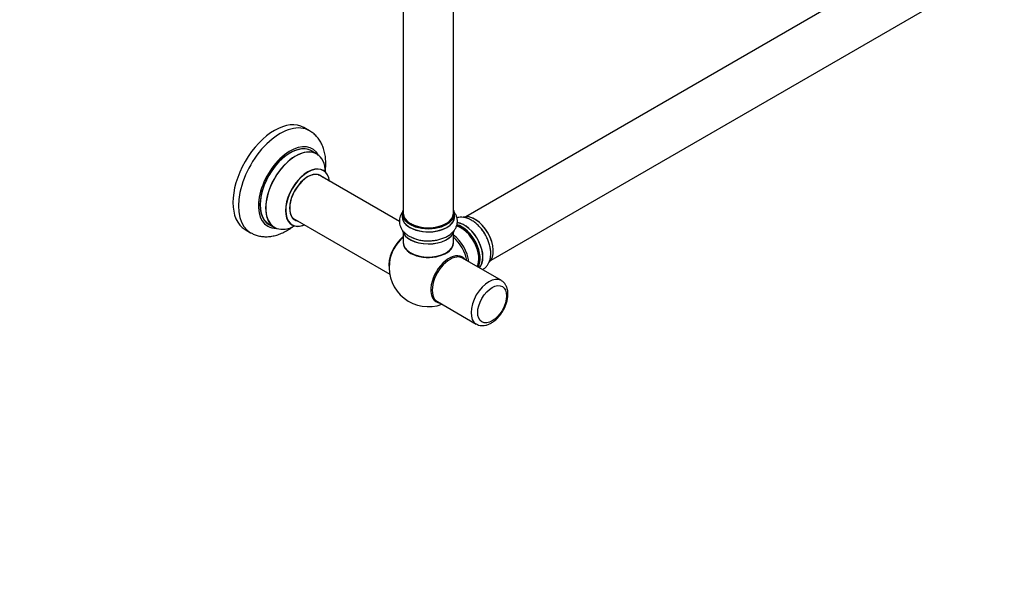
# Model space of a CAD drawing. Units: millimetres. Extents: x 0 to 1465, y 0 to 2027.
# Drawn here: x 735 to 1362, y 0 to 355 of the extents above; entities that cross this region are included whole.
import ezdxf
from ezdxf import colors
from ezdxf.entities.mleader import LeaderData, LeaderLine
from ezdxf.math import Vec2, Vec3

# ---------------------------------------------------------------- set-up
doc = ezdxf.new("R2010")
doc.units = ezdxf.units.MM
doc.layers.add('DV6_Défaut', color=7, linetype='Continuous')
doc.layers.add('Défaut', color=7, linetype='Continuous')

# ---------------------------------------------------------------- blocks, each defined once
blk = doc.blocks.new('_DOT')
at = {"color": 0}
blk.add_line((0, 0), (-1, 0), dxfattribs=at)
at = {"color": 0, "const_width": 0.333}
blk.add_lwpolyline([(-0.1665, 0, 1), (0.1665, 0, 1)], format="xyb", close=True, dxfattribs=at)
blk = doc.blocks.new('SE5')
at = {"layer": 'DV6_Défaut', "color": 7, "linetype": 'Continuous'}
for p, q in [((1346.07, 418.58), (1018.93, 229.71)), ((1034.93, 201.99), (1362.07, 390.87)), ((979, 365.48), (979, 231.87)), ((1011, 231.87), (1011, 365.48)), ((919.25, 284.45), (915.71, 286.49)), ((923.85, 269.67), (920.43, 271.64)), ((976.54, 226.55), (924.68, 256.49)), ((908.68, 228.77), (970.37, 193.16)), ((978.35, 231.63), (978.35, 229.71)), ((1011.65, 229.71), (1011.65, 231.63)), ((878.21, 221.54), (881.75, 219.5)), ((893.43, 224.88), (896.85, 222.9)), ((979, 219.33), (979, 213.25)), ((1011, 213.25), (1011, 219.33)), ((1041.54, 189.02), (1016.79, 203.31)), ((1000.79, 175.6), (1025.54, 161.31))]:
    blk.add_line(p, q, dxfattribs=at)
for centre, radius, start, end in [((994.55, 239.06), 24.71, 241.60576, 270.87705), ((995, 197.41), 25, 173.28373, 290.20818)]:
    blk.add_arc(centre, radius, start, end, dxfattribs=at)
for centre, major_axis, start_param, end_param in [((896.96, 254.02), (-18.75, -32.48), 3.141593, 6.283185), ((900.5, 251.98), (-18.75, -32.48), 3.139873, 6.283185), ((906.86, 248.3), (-14.25, -24.68), 2.796939, 6.283185), ((906.93, 248.26), (13.5, 23.38), 0, 3.141593), ((906.86, 248.3), (-13.55, -23.47), 3.055659, 6.283185), ((910.35, 246.29), (-13.5, -23.38), 3.141593, 6.283185), ((910.42, 246.25), (13.47, 23.33), 0, 3.892766), ((910.42, 246.25), (13.47, 23.33), 5.532012, 6.283185), ((918.1, 241.81), (-10, -17.32), 2.498114, 6.283185), ((918.17, 241.77), (9.95, 17.23), 0, 3.77834), ((918.17, 241.77), (-8.17, -14.16), 2.934308, 6.283185), ((918.1, 241.81), (8.13, 14.07), 0, 3.31723), ((918.17, 241.77), (9.95, 17.23), 5.646438, 6.283185), ((916.05, 243), (-8.12, -14.07), -3.31723, -3.268121), ((918.1, 241.81), (8.13, 14.07), 6.107548, 6.283185), ((995, 231.71), (16.55, 0), 2.883065, 6.283185), ((995, 231.71), (16.55, 0), 0, 0.258528), ((916.05, 243), (-8.12, -14.07), 0.126529, 0.175637), ((918.17, 241.77), (-8.17, -14.16), 0, 0.207285), ((995, 229.64), (-16.69, 0), 6.211671, 6.283185), ((995, 229.64), (-16.69, 0), 0, 3.213107), ((995, 231.63), (-16.65, 0), 0, 3.141593), ((995, 229.71), (16.65, 0), 3.141593, 6.283185), ((995, 231.87), (16, 0), 3.141593, 6.283185), ((1018, 210.69), (8.35, -14.46), 0.150373, 2.764288), ((1024.63, 214.52), (-8.33, 14.42), 3.253738, 6.174719), ((1024.7, 214.56), (8.28, -14.33), 0.109447, 3.01456), ((906.86, 248.3), (-14.25, -24.68), 0, 0.344653), ((906.86, 248.3), (-13.55, -23.47), 0, 0.085934), ((918.1, 241.81), (-10, -17.32), 0, 0.643478), ((995, 221.99), (16.65, 0), 3.275981, 6.149048), ((995, 221.91), (-16.55, 0), 0.094853, 3.020486), ((995, 231.71), (-15.8, 0), 0.779089, 2.362504), ((1015.86, 209.46), (-8, 13.86), 3.483011, 5.769074), ((1016.21, 209.66), (-8.28, 14.33), 3.465288, 5.76765), ((1016.29, 209.7), (8.33, -14.42), 0.319972, 2.622328), ((1017.95, 210.66), (-8.32, 14.42), 3.296183, 5.894559), ((1016.21, 209.66), (7.75, -13.42), 0.785398, 2.386334), ((1022.97, 213.56), (8.33, -14.42), 1.590911, 1.840555), ((1022.91, 213.53), (-8.35, 14.46), 4.743913, 4.944582), ((900.5, 251.98), (-18.75, -32.48), 0, 0.0032), ((981.14, 205.42), (8, 13.86), 0.975759, 2.537318), ((981.21, 205.38), (-7.95, -13.77), 4.124975, 5.577543), ((981.74, 205.07), (-8.27, -14.32), 4.163679, 5.352911), ((995, 213.05), (-16.07, 0), 6.191714, 6.283185), ((995, 213.05), (-16.07, 0), 0, 3.233064), ((995, 223.91), (-16.65, 0), 0.885435, 1.571618), ((995, 223.97), (16.69, 0), 4.708851, 4.871531), ((1009.54, 205.81), (8, -13.86), 0.914535, 2.227058), ((1007.99, 204.91), (-8.48, 14.69), 4.181071, 5.243707), ((995, 213.25), (16, 0), 3.141593, 6.283185), ((995, 213.09), (15.94, 0), 3.351646, 6.073132), ((995, 213.09), (-15.8, 0), 0.746808, 2.473243), ((1008.26, 189.76), (8.27, 14.32), 0, 3.396887), ((1008.79, 189.45), (8, 13.86), 0, 3.141593), ((1008.26, 189.76), (8.27, 14.32), 6.027891, 6.283185), ((1033.54, 175.16), (8, 13.86), 0, 3.132672), ((1033.54, 175.16), (8, 13.86), 6.272089, 6.283185)]:
    blk.add_ellipse(centre, major_axis=major_axis, ratio=0.57735, start_param=start_param, end_param=end_param, dxfattribs=at)
blk.add_ellipse((1035.66, 173.94), major_axis=(-6.5, -11.26), ratio=0.57735, dxfattribs=at)
for points, knots in [([(929.35, 258.89), (929.5, 260.11), (929.69, 262.58), (929.62, 266.21), (929.15, 269.76), (928.3, 273), (927.13, 275.89), (925.65, 278.49), (923.84, 280.84), (921.65, 282.91), (920.15, 283.88), (919.29, 284.42)], [0, 0, 0, 0, 0.115839, 0.236853, 0.358096, 0.47821, 0.583383, 0.685272, 0.795099, 0.901289, 1, 1, 1, 1]), ([(928.12, 259.13), (928.02, 259.2), (927.9, 259.28), (927.87, 259.31), (927.87, 259.31)], [0, 0, 0, 0, 0.675145, 1, 1, 1, 1]), ([(978.8, 232.98), (978.51, 232.62), (977.85, 231.7), (977.06, 230.13), (976.54, 228.23), (976.44, 226.25), (976.79, 224.28), (977.54, 222.43), (978.66, 220.72), (980.13, 219.16), (981.61, 218.03), (982.5, 217.5), (982.8, 217.32)], [0, 0, 0, 0, 0.074662, 0.181584, 0.285393, 0.396221, 0.504183, 0.611338, 0.720457, 0.833842, 0.952453, 1, 1, 1, 1]), ([(994.93, 214.35), (995.89, 214.36), (997.59, 214.4), (1000.38, 214.8), (1003.05, 215.47), (1005.58, 216.42), (1007.88, 217.65), (1009.82, 219.11), (1011.35, 220.73), (1012.47, 222.44), (1013.22, 224.31), (1013.56, 226.3), (1013.45, 228.32), (1012.9, 230.24), (1012.1, 231.78), (1011.47, 232.65), (1011.21, 232.97)], [0, 0, 0, 0, 0.072796, 0.151492, 0.230691, 0.310717, 0.391795, 0.47379, 0.546074, 0.615213, 0.681757, 0.753379, 0.82235, 0.890091, 0.958118, 1, 1, 1, 1]), ([(1030.97, 218.79), (1030.85, 219.01), (1030.31, 219.97), (1029.02, 221.73), (1027.21, 223.83), (1025.19, 225.68), (1023.03, 227.23), (1020.75, 228.41), (1018.5, 229.14), (1016.35, 229.42), (1014.6, 229.32), (1013.57, 229.09), (1013.19, 228.98)], [0, 0, 0, 0, 0.027147, 0.142875, 0.259122, 0.376364, 0.49503, 0.615254, 0.735923, 0.839672, 0.939112, 1, 1, 1, 1]), ([(881.85, 219.48), (882.61, 219.06), (884.03, 218.3), (886.64, 217.47), (889.44, 216.99), (892.35, 216.91), (895.33, 217.23), (898.37, 217.95), (901.46, 219.07), (904.56, 220.59), (907.13, 222.2), (908.66, 223.31), (909.18, 223.71)], [0, 0, 0, 0, 0.083519, 0.183516, 0.283721, 0.385389, 0.489607, 0.597133, 0.708184, 0.8223, 0.938488, 1, 1, 1, 1]), ([(907.83, 224.61), (907.83, 224.61), (907.83, 224.6), (907.95, 224.58), (908.06, 224.51), (908.1, 224.48)], [0, 0, 0, 0, 0.056719, 0.694647, 1, 1, 1, 1]), ([(1029.49, 195.97), (1030.01, 196.25), (1031.04, 196.95), (1032.38, 198.32), (1033.46, 200.02), (1034.23, 201.95), (1034.7, 204.12), (1034.83, 206.51), (1034.63, 209.05), (1034.09, 211.69), (1033.23, 214.32), (1032.16, 216.77), (1031.37, 218.11), (1030.97, 218.79)], [0, 0, 0, 0, 0.077179, 0.162774, 0.248731, 0.337226, 0.429659, 0.526103, 0.625238, 0.72521, 0.824897, 0.924183, 1, 1, 1, 1]), ([(1025.47, 161.42), (1025.74, 161.23), (1026.45, 160.78), (1027.94, 160.37), (1029.74, 160.24), (1031.64, 160.5), (1033.58, 161.15), (1035.54, 162.19), (1037.47, 163.59), (1039.29, 165.32), (1040.97, 167.31), (1042.45, 169.5), (1043.69, 171.84), (1044.68, 174.27), (1045.37, 176.73), (1045.74, 179.18), (1045.76, 181.55), (1045.41, 183.71), (1044.73, 185.58), (1043.79, 187.12), (1042.72, 188.27), (1041.97, 188.71), (1041.63, 188.9)], [0, 0, 0, 0, 0.024171, 0.072237, 0.120218, 0.169562, 0.22112, 0.274775, 0.329627, 0.384665, 0.439507, 0.494173, 0.548807, 0.603576, 0.658642, 0.714211, 0.770433, 0.827193, 0.877245, 0.925133, 0.971455, 1, 1, 1, 1])]:
    blk.add_open_spline(points, degree=3, knots=knots, dxfattribs=at)

msp = doc.modelspace()

# ---------------------------------------------------------------- block references
at = {"layer": 'Défaut'}
msp.add_blockref('SE5', (0, 0), dxfattribs=at)

# ---------------------------------------------------------------- leaders
at = {"layer": 'Défaut', "color": 7, "linetype": 'Continuous'}
ml = msp.add_multileader_mtext('Standard', dxfattribs=at)
ml.set_content('{\\pxsm0.9;\\fSolid Edge ISO|b1||i0||c0|p34;\\W1.;06/05/2019\\P}', color=256)
ml.set_leader_properties()
ml.set_arrow_properties(name='DOT')
ml.build(insert=Vec2(0, 0))
ml.multileader.update_dxf_attribs({"leader_type": 0, "dogleg_length": 0, "arrow_head_size": 12})
ctx = ml.context
ctx.base_point, ctx.char_height, ctx.arrow_head_size, ctx.landing_gap_size = Vec3(1117.26, 2019.93), 12, 12, 4.2
notes = []
notes.append((ctx, [(0, (0, 0, 0), (0, 0), (1, 0), 1, [])]))
ctx.mtext.insert = Vec3(1119.26, 2026.05)
for ctx, leaders in notes:
    for number, flags, end, landing, length, lines in leaders:
        leader = LeaderData()
        leader.index, (leader.has_last_leader_line, leader.has_dogleg_vector, leader.attachment_direction) = number, flags
        leader.last_leader_point, leader.dogleg_vector, leader.dogleg_length = Vec3(end), Vec3(landing), length
        for number, points, colour, breaks in lines:
            line = LeaderLine()
            line.index, line.vertices, line.color, line.breaks = number, Vec3.list(points), colors.encode_raw_color(colour), breaks
            leader.lines.append(line)
        ctx.leaders.append(leader)

doc.saveas('drawing.dxf')
